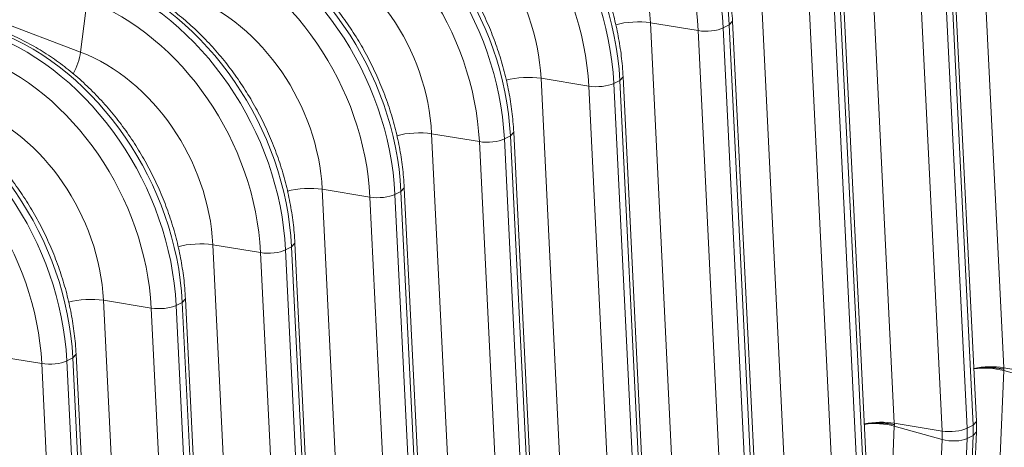
# Model space of a CAD drawing. Units: inches. Extents: x -19.9 to 49.2, y -9.4 to 17.2.
# Drawn here: x 12.8 to 13.5, y 6.4 to 6.7 of the extents above; entities that cross this region are included whole.
import ezdxf

# ---------------------------------------------------------------- set-up
doc = ezdxf.new("R2010")
doc.units = ezdxf.units.IN
doc.header["$MEASUREMENT"] = 0
doc.layers.add('1', color=7, linetype='Continuous', true_color=0xffffff)

msp = doc.modelspace()

# ---------------------------------------------------------------- linework, layer by layer
at = {"layer": '1', "color": 27, "linetype": 'Continuous', "lineweight": 15}
for p, q in [((12.522122, 6.785049), (12.866297, 6.654154)), ((13.442771, 6.779845), (13.458868, 6.451564)), ((13.372544, 6.74422), (13.38864, 6.415938)), ((13.441307, 6.416948), (13.425211, 6.74523)), ((13.419271, 6.41093), (13.403175, 6.739212)), ((13.419238, 6.740944), (13.435334, 6.412663)), ((13.439193, 6.41462), (13.423096, 6.742902)), ((13.302316, 6.708595), (13.318412, 6.380313)), ((13.368965, 6.378995), (13.352869, 6.707277)), ((13.371079, 6.381323), (13.354983, 6.709605)), ((13.349043, 6.375305), (13.332947, 6.703587)), ((13.34901, 6.705319), (13.365106, 6.377038)), ((12.870586, 6.687532), (12.866297, 6.654154)), ((13.232088, 6.672969), (13.248184, 6.344688)), ((13.262719, 6.667961), (13.232088, 6.672969)), ((13.278782, 6.669694), (13.282641, 6.671651)), ((13.278782, 6.669694), (13.294878, 6.341412)), ((13.282641, 6.671651), (13.284755, 6.673981)), ((13.298737, 6.34337), (13.282641, 6.671651)), ((13.300852, 6.345698), (13.284755, 6.673979)), ((13.278815, 6.33968), (13.262719, 6.667961)), ((13.16186, 6.637344), (13.177956, 6.309063)), ((13.192491, 6.632336), (13.16186, 6.637344)), ((13.212413, 6.636026), (13.214527, 6.638356)), ((13.230624, 6.310073), (13.214527, 6.638354)), ((13.208588, 6.304055), (13.192491, 6.632336)), ((13.208554, 6.634069), (13.212413, 6.636026)), ((13.208554, 6.634069), (13.224651, 6.305787)), ((13.228509, 6.307744), (13.212413, 6.636026)), ((13.091632, 6.601719), (13.107729, 6.273437)), ((13.122263, 6.596711), (13.091632, 6.601719)), ((13.138326, 6.598443), (13.142185, 6.600401)), ((13.142185, 6.600401), (13.144299, 6.602731)), ((13.158281, 6.272119), (13.142185, 6.600401)), ((13.160396, 6.274447), (13.1443, 6.602729)), ((13.13836, 6.268429), (13.122263, 6.596711)), ((13.138326, 6.598443), (13.154423, 6.270162)), ((13.071957, 6.564776), (13.074072, 6.567106)), ((13.090168, 6.238822), (13.074072, 6.567104)), ((13.021404, 6.566094), (13.037501, 6.237812)), ((13.052035, 6.561086), (13.021404, 6.566094)), ((13.068132, 6.232804), (13.052035, 6.561086)), ((13.068099, 6.562818), (13.071957, 6.564776)), ((13.068099, 6.562818), (13.084195, 6.234536)), ((13.088054, 6.236494), (13.071957, 6.564776)), ((12.951176, 6.530468), (12.967273, 6.202187)), ((12.981808, 6.52546), (12.951176, 6.530468)), ((12.997871, 6.527193), (13.001729, 6.52915)), ((13.001729, 6.52915), (13.003844, 6.53148)), ((13.017826, 6.200869), (13.001729, 6.52915)), ((13.01994, 6.203197), (13.003844, 6.531478)), ((12.997904, 6.197179), (12.981808, 6.52546)), ((12.997871, 6.527193), (13.013967, 6.198911)), ((12.880949, 6.494843), (12.897045, 6.166561)), ((12.91158, 6.489835), (12.880949, 6.494843)), ((12.927643, 6.491568), (12.931502, 6.493525)), ((12.927643, 6.491568), (12.943739, 6.163286)), ((12.931502, 6.493525), (12.933616, 6.495855)), ((12.947598, 6.165243), (12.931502, 6.493525)), ((12.949712, 6.167571), (12.933616, 6.495853)), ((12.927676, 6.161553), (12.91158, 6.489835)), ((12.861274, 6.4579), (12.863388, 6.46023)), ((12.879485, 6.131946), (12.863388, 6.460228)), ((12.841352, 6.45421), (12.810721, 6.459218)), ((12.857448, 6.125928), (12.841352, 6.45421)), ((12.857415, 6.455942), (12.861274, 6.4579)), ((12.857415, 6.455942), (12.873511, 6.127661)), ((12.87737, 6.129618), (12.861274, 6.4579)), ((13.458874, 6.449705), (13.456537, 6.395081)), ((13.458868, 6.451564), (13.489499, 6.446556)), ((13.458874, 6.449705), (13.489519, 6.441125)), ((13.38864, 6.415938), (13.419271, 6.41093)), ((13.439193, 6.41462), (13.441307, 6.416948)), ((13.388647, 6.41408), (13.386309, 6.359456)), ((13.388647, 6.41408), (13.419291, 6.4055)), ((13.435334, 6.412663), (13.439193, 6.41462)), ((13.438993, 6.355854), (13.44133, 6.410478)), ((13.439217, 6.408075), (13.44133, 6.410478)), ((13.416954, 6.350876), (13.419291, 6.4055)), ((13.435358, 6.406117), (13.433021, 6.351494)), ((13.435358, 6.406117), (13.439217, 6.408075)), ((13.436879, 6.353451), (13.439217, 6.408075))]:
    msp.add_line(p, q, dxfattribs=at)
for centre, major_axis, ratio, start_param, end_param in [((13.147221, 6.696123), (0.074733, -0.147321), 0.7683278, 1.0437554, 2.4400188), ((13.143363, 6.694165), (-0.074733, 0.147321), 0.7683278, 4.1853481, 5.5816115), ((13.136625, 6.690748), (0.069586, -0.137175), 0.7683278, 1.0437554, 2.4400188), ((13.073135, 6.65854), (-0.074733, 0.147321), 0.7683278, 4.1853481, 5.5816115), ((13.076993, 6.660498), (0.074733, -0.147321), 0.7683278, 1.0437554, 2.4400188), ((13.135859, 6.690359), (-0.053105, 0.104686), 0.7683278, 4.1853481, 5.5816115), ((13.066397, 6.655122), (0.069586, -0.137175), 0.7683278, 1.0437554, 2.4400188), ((13.002907, 6.622915), (-0.074733, 0.147321), 0.7683278, 4.1853481, 5.5816115), ((13.006766, 6.624872), (0.074733, -0.147321), 0.7683278, 1.0437554, 2.4400188), ((12.99617, 6.619497), (0.069586, -0.137175), 0.7683278, 1.0437554, 2.4400188), ((13.065631, 6.654734), (-0.053105, 0.104686), 0.7683278, 4.1853481, 5.5816115), ((12.936538, 6.589247), (0.074733, -0.147321), 0.7683278, 1.0437554, 2.4400188), ((12.932679, 6.58729), (-0.074733, 0.147321), 0.7683278, 4.1853481, 5.5816115), ((12.995403, 6.619108), (-0.053105, 0.104686), 0.7683278, 4.1853481, 5.5816115), ((12.925942, 6.583872), (0.069586, -0.137175), 0.7683278, 1.0437554, 2.4400188), ((12.862451, 6.551664), (-0.074733, 0.147321), 0.7683278, 4.1853481, 5.5816115), ((12.86631, 6.553622), (0.074733, -0.147321), 0.7683278, 1.0437554, 2.4400188), ((12.855714, 6.548247), (0.069586, -0.137175), 0.7683278, 1.0437554, 2.4400188), ((12.925175, 6.583483), (-0.053105, 0.104686), 0.7683278, 4.1853481, 5.5816115), ((13.221453, 6.667166), (-0.019661, -0.000964), 0.3219344, 4.1251996, 5.3294829), ((13.2691, 6.671444), (-0.011797, -0.000578), 0.3219344, 0.983607, 2.5175658), ((12.792223, 6.516039), (-0.074733, 0.147321), 0.7683278, 4.1853481, 5.5816115), ((12.796082, 6.517996), (0.074733, -0.147321), 0.7683278, 1.0437554, 2.4400188), ((12.785486, 6.512621), (0.069586, -0.137175), 0.7683278, 1.0437554, 2.4400188), ((12.855139, 6.649115), (-0.006998, -0.018399), 0.4888927, 1.2620297, 2.0272853), ((12.854947, 6.547858), (-0.053105, 0.104686), 0.7683278, 4.1853481, 5.5816115), ((13.151225, 6.631541), (0.019661, 0.000964), 0.3219344, 0.983607, 2.1965357), ((12.725854, 6.482371), (0.074733, -0.147321), 0.7683278, 1.0437554, 2.4400188), ((13.198872, 6.635818), (-0.011797, -0.000578), 0.3219344, 0.983607, 2.5175658), ((12.721996, 6.480414), (-0.074733, 0.147321), 0.7683278, 4.1853481, 5.5816115), ((12.78472, 6.512233), (-0.053105, 0.104686), 0.7683278, 4.1853481, 5.5816115), ((12.715258, 6.476996), (0.069586, -0.137175), 0.7683278, 1.0437554, 2.4400188), ((13.080998, 6.595915), (0.019661, 0.000964), 0.3219344, 0.983607, 2.1965357), ((13.128644, 6.600193), (-0.011797, -0.000578), 0.3219344, 0.983607, 2.5175658), ((13.01077, 6.56029), (0.019661, 0.000964), 0.3219344, 0.983607, 2.1965357), ((13.058416, 6.564568), (-0.011797, -0.000578), 0.3219344, 0.983607, 2.5175658), ((12.940542, 6.524665), (0.019661, 0.000964), 0.3219344, 0.983607, 2.1965357), ((12.988188, 6.528942), (-0.011797, -0.000578), 0.3219344, 0.983607, 2.5175658), ((12.870314, 6.48904), (0.019661, 0.000964), 0.3219344, 0.983607, 2.1965357), ((12.917961, 6.493317), (-0.011797, -0.000578), 0.3219344, 0.983607, 2.5175658), ((12.847733, 6.457692), (-0.011797, -0.000578), 0.3219344, 0.983607, 2.5175658), ((13.448233, 6.44576), (-0.019661, -0.000964), 0.3219344, 4.1251996, 5.1492169), ((13.44824, 6.44383), (-0.019667, 0.000842), 0.377996, 4.1573592, 5.1807469), ((13.378005, 6.410135), (-0.019661, -0.000964), 0.3219344, 4.1251996, 5.1492169), ((13.378012, 6.408205), (-0.019667, 0.000842), 0.377996, 4.1573592, 5.1807469), ((13.425652, 6.414412), (-0.011797, -0.000578), 0.3219344, 0.983607, 2.5175658), ((13.373863, 6.419136), (0.025059, -0.049398), 0.7683278, 0.9390357, 1.0437554), ((13.380601, 6.422554), (-0.030205, 0.059544), 0.7683278, 4.0806283, 4.1853481), ((13.384459, 6.424511), (0.030205, -0.059544), 0.7683278, 0.9390357, 1.0437554), ((13.425671, 6.409025), (-0.0118, 0.000505), 0.377996, 1.0157666, 2.5497254)]:
    msp.add_ellipse(centre, major_axis=major_axis, ratio=ratio, start_param=start_param, end_param=end_param, dxfattribs=at)
for points, knots in [([(13.284755, 6.673979), (13.284643, 6.67626), (13.284199, 6.682798), (13.28288, 6.693663), (13.280432, 6.706517), (13.277112, 6.719302), (13.272943, 6.731935), (13.267952, 6.744334), (13.262171, 6.756418), (13.255639, 6.76811), (13.248397, 6.779334), (13.24049, 6.790017), (13.231968, 6.800089), (13.222885, 6.809484), (13.213298, 6.818139), (13.203267, 6.825995), (13.192856, 6.832999), (13.182134, 6.8391), (13.173209, 6.843297), (13.167885, 6.845433), (13.16625, 6.846054)], [0, 0, 0, 0, 0.0315997, 0.0904446, 0.1493009, 0.2081666, 0.2670375, 0.3259127, 0.3847934, 0.443682, 0.5025804, 0.561491, 0.6204158, 0.6793554, 0.7383082, 0.797268, 0.8562242, 0.9151618, 0.9740601, 1, 1, 1, 1]), ([(13.214527, 6.638354), (13.214415, 6.640635), (13.213972, 6.647173), (13.212653, 6.658037), (13.210204, 6.670891), (13.206884, 6.683677), (13.202715, 6.69631), (13.197724, 6.708708), (13.191944, 6.720793), (13.185412, 6.732485), (13.178169, 6.743708), (13.170262, 6.754391), (13.161741, 6.764464), (13.152657, 6.773859), (13.14307, 6.782514), (13.133039, 6.79037), (13.122628, 6.797374), (13.111906, 6.803475), (13.102981, 6.807672), (13.097657, 6.809807), (13.096022, 6.810429)], [0, 0, 0, 0, 0.0315997, 0.0904446, 0.1493009, 0.2081666, 0.2670375, 0.3259127, 0.3847934, 0.443682, 0.5025804, 0.561491, 0.6204158, 0.6793554, 0.7383082, 0.797268, 0.8562242, 0.9151618, 0.9740601, 1, 1, 1, 1]), ([(13.1443, 6.602729), (13.144188, 6.60501), (13.143744, 6.611548), (13.142425, 6.622412), (13.139976, 6.635266), (13.136656, 6.648052), (13.132487, 6.660685), (13.127496, 6.673083), (13.121716, 6.685167), (13.115184, 6.696859), (13.107941, 6.708083), (13.100034, 6.718766), (13.091513, 6.728838), (13.08243, 6.738233), (13.072842, 6.746888), (13.062811, 6.754745), (13.0524, 6.761748), (13.041678, 6.767849), (13.032753, 6.772046), (13.027429, 6.774182), (13.025794, 6.774804)], [0, 0, 0, 0, 0.0315997, 0.0904446, 0.1493009, 0.2081666, 0.2670375, 0.3259127, 0.3847934, 0.443682, 0.5025804, 0.561491, 0.6204158, 0.6793554, 0.7383082, 0.797268, 0.8562242, 0.9151618, 0.9740601, 1, 1, 1, 1]), ([(13.074072, 6.567104), (13.07396, 6.569385), (13.073516, 6.575922), (13.072197, 6.586787), (13.069749, 6.599641), (13.066428, 6.612427), (13.062259, 6.625059), (13.057268, 6.637458), (13.051488, 6.649542), (13.044956, 6.661234), (13.037714, 6.672458), (13.029807, 6.683141), (13.021285, 6.693213), (13.012202, 6.702608), (13.002614, 6.711263), (12.992583, 6.719119), (12.982172, 6.726123), (12.97145, 6.732224), (12.962525, 6.736421), (12.957201, 6.738557), (12.955567, 6.739178)], [0, 0, 0, 0, 0.0315997, 0.0904446, 0.1493009, 0.2081666, 0.2670375, 0.3259127, 0.3847934, 0.443682, 0.5025804, 0.561491, 0.6204158, 0.6793554, 0.7383082, 0.797268, 0.8562242, 0.9151618, 0.9740601, 1, 1, 1, 1]), ([(13.003844, 6.531478), (13.003732, 6.533759), (13.003288, 6.540297), (13.001969, 6.551162), (12.999521, 6.564016), (12.996201, 6.576801), (12.992031, 6.589434), (12.98704, 6.601833), (12.98126, 6.613917), (12.974728, 6.625609), (12.967486, 6.636833), (12.959579, 6.647516), (12.951057, 6.657588), (12.941974, 6.666983), (12.932386, 6.675638), (12.922355, 6.683494), (12.911944, 6.690498), (12.901223, 6.696599), (12.892297, 6.700796), (12.886973, 6.702931), (12.885339, 6.703553)], [0, 0, 0, 0, 0.0315997, 0.0904446, 0.1493009, 0.2081666, 0.2670375, 0.3259127, 0.3847934, 0.443682, 0.5025804, 0.561491, 0.6204158, 0.6793554, 0.7383082, 0.797268, 0.8562242, 0.9151618, 0.9740601, 1, 1, 1, 1]), ([(12.933616, 6.495853), (12.933504, 6.498134), (12.93306, 6.504672), (12.931741, 6.515536), (12.929293, 6.52839), (12.925973, 6.541176), (12.921803, 6.553809), (12.916812, 6.566207), (12.911032, 6.578292), (12.9045, 6.589983), (12.897258, 6.601207), (12.889351, 6.61189), (12.880829, 6.621962), (12.871746, 6.631357), (12.862158, 6.640013), (12.852127, 6.647869), (12.841717, 6.654873), (12.830995, 6.660974), (12.82207, 6.665171), (12.816745, 6.667306), (12.815111, 6.667928)], [0, 0, 0, 0, 0.0315997, 0.0904446, 0.1493009, 0.2081666, 0.2670375, 0.3259127, 0.3847934, 0.443682, 0.5025804, 0.561491, 0.6204158, 0.6793554, 0.7383082, 0.797268, 0.8562242, 0.9151618, 0.9740601, 1, 1, 1, 1]), ([(12.863388, 6.460228), (12.863276, 6.462509), (12.862832, 6.469047), (12.861513, 6.479911), (12.859065, 6.492765), (12.855745, 6.505551), (12.851575, 6.518183), (12.846584, 6.530582), (12.840804, 6.542666), (12.834272, 6.554358), (12.82703, 6.565582), (12.819123, 6.576265), (12.810601, 6.586337), (12.801518, 6.595732), (12.791931, 6.604387), (12.7819, 6.612244), (12.771489, 6.619247), (12.760767, 6.625348), (12.751842, 6.629545), (12.746518, 6.631681), (12.744883, 6.632303)], [0, 0, 0, 0, 0.0315997, 0.0904446, 0.1493009, 0.2081666, 0.2670375, 0.3259127, 0.3847934, 0.443682, 0.5025804, 0.561491, 0.6204158, 0.6793554, 0.7383082, 0.797268, 0.8562242, 0.9151618, 0.9740601, 1, 1, 1, 1]), ([(13.439521, 6.450943), (13.439662, 6.450967), (13.440085, 6.45104), (13.440803, 6.451152), (13.441685, 6.451273), (13.442286, 6.451343), (13.442609, 6.451378), (13.442628, 6.45138), (13.442666, 6.451385), (13.442723, 6.451391), (13.442856, 6.451405), (13.443123, 6.451432), (13.443658, 6.451482), (13.444425, 6.451545), (13.445352, 6.451604), (13.446284, 6.451648), (13.447221, 6.451676), (13.448164, 6.451688), (13.448796, 6.451686), (13.449133, 6.451682), (13.449152, 6.451682), (13.449192, 6.451681), (13.449212, 6.451681), (13.449271, 6.45168), (13.44939, 6.451678), (13.449667, 6.451673), (13.450218, 6.45166), (13.450999, 6.45163), (13.451927, 6.45158), (13.452846, 6.451514), (13.453754, 6.451432), (13.454653, 6.451336), (13.455246, 6.451261), (13.455578, 6.451216), (13.455615, 6.451211), (13.45567, 6.451203), (13.455688, 6.4512), (13.455725, 6.451195), (13.455817, 6.451182), (13.456054, 6.451148), (13.456562, 6.451072), (13.457274, 6.450953), (13.457829, 6.450849), (13.458241, 6.450767), (13.458445, 6.450726), (13.458682, 6.450675), (13.458791, 6.450651), (13.458833, 6.450642), (13.458841, 6.45064), (13.458842, 6.45064), (13.458843, 6.45064), (13.458844, 6.45064), (13.458845, 6.45064), (13.458848, 6.450639), (13.458855, 6.450637), (13.458878, 6.450632), (13.458899, 6.450628), (13.458915, 6.450624)], [0, 0, 0, 0, 0.0232797, 0.0697902, 0.1163007, 0.1628112, 0.1628112, 0.1657181, 0.1657181, 0.168625, 0.1744388, 0.1860664, 0.2093217, 0.2558322, 0.3023426, 0.3488531, 0.3953636, 0.4418741, 0.4883846, 0.4883846, 0.4912915, 0.4912915, 0.4941984, 0.4941984, 0.5000122, 0.5116399, 0.5348951, 0.5814056, 0.6279161, 0.6744266, 0.7209371, 0.7674475, 0.813958, 0.813958, 0.8197719, 0.8197719, 0.8226788, 0.8226788, 0.8255857, 0.8372133, 0.8604685, 0.906979, 0.9534895, 0.9534895, 0.9767448, 0.9883724, 0.9941862, 0.9956396, 0.9957305, 0.9957759, 0.9957759, 0.9958213, 0.9958213, 0.996003, 0.9963664, 0.9970931, 1, 1, 1, 1]), ([(13.369293, 6.415317), (13.369434, 6.415342), (13.369857, 6.415415), (13.370575, 6.415527), (13.371457, 6.415647), (13.372058, 6.415718), (13.372381, 6.415753), (13.3724, 6.415755), (13.372438, 6.415759), (13.372495, 6.415765), (13.372628, 6.415779), (13.372895, 6.415806), (13.37343, 6.415857), (13.374198, 6.41592), (13.375124, 6.415979), (13.376056, 6.416023), (13.376993, 6.416051), (13.377936, 6.416063), (13.378568, 6.416061), (13.378905, 6.416057), (13.378925, 6.416057), (13.378964, 6.416056), (13.378984, 6.416056), (13.379043, 6.416055), (13.379162, 6.416053), (13.379439, 6.416048), (13.37999, 6.416034), (13.380772, 6.416005), (13.381699, 6.415954), (13.382618, 6.415888), (13.383526, 6.415807), (13.384425, 6.41571), (13.385018, 6.415635), (13.38535, 6.41559), (13.385387, 6.415585), (13.385442, 6.415578), (13.38546, 6.415575), (13.385497, 6.41557), (13.385589, 6.415557), (13.385827, 6.415523), (13.386334, 6.415446), (13.387046, 6.415328), (13.387602, 6.415224), (13.388013, 6.415142), (13.388218, 6.4151), (13.388454, 6.41505), (13.388563, 6.415026), (13.388605, 6.415017), (13.388613, 6.415015), (13.388614, 6.415015), (13.388615, 6.415015), (13.388616, 6.415014), (13.388617, 6.415014), (13.38862, 6.415014), (13.388628, 6.415012), (13.38865, 6.415007), (13.388671, 6.415002), (13.388687, 6.414999)], [0, 0, 0, 0, 0.0232797, 0.0697902, 0.1163007, 0.1628112, 0.1628112, 0.1657181, 0.1657181, 0.168625, 0.1744388, 0.1860664, 0.2093217, 0.2558322, 0.3023426, 0.3488531, 0.3953636, 0.4418741, 0.4883846, 0.4883846, 0.4912915, 0.4912915, 0.4941984, 0.4941984, 0.5000122, 0.5116399, 0.5348951, 0.5814056, 0.6279161, 0.6744266, 0.7209371, 0.7674475, 0.813958, 0.813958, 0.8197719, 0.8197719, 0.8226788, 0.8226788, 0.8255857, 0.8372133, 0.8604685, 0.906979, 0.9534895, 0.9534895, 0.9767448, 0.9883724, 0.9941862, 0.9956396, 0.9957305, 0.9957759, 0.9957759, 0.9958213, 0.9958213, 0.996003, 0.9963664, 0.9970931, 1, 1, 1, 1])]:
    msp.add_open_spline(points, degree=3, knots=knots, dxfattribs=at)
for points, degree in [([(13.458915, 6.450624), (13.458899, 6.450937), (13.458883, 6.45125), (13.458868, 6.451564)], 3), ([(13.458915, 6.450624), (13.458901, 6.450318), (13.458888, 6.450011), (13.458874, 6.449705)], 3), ([(13.388687, 6.414999), (13.388671, 6.415312), (13.388655, 6.415625), (13.38864, 6.415938)], 3), ([(13.44133, 6.410478), (13.441467, 6.413691), (13.441307, 6.416948)], 2), ([(13.388687, 6.414999), (13.388673, 6.414692), (13.38866, 6.414386), (13.388647, 6.41408)], 3)]:
    msp.add_open_spline(points, degree=degree, dxfattribs=at)

doc.saveas('drawing.dxf')
